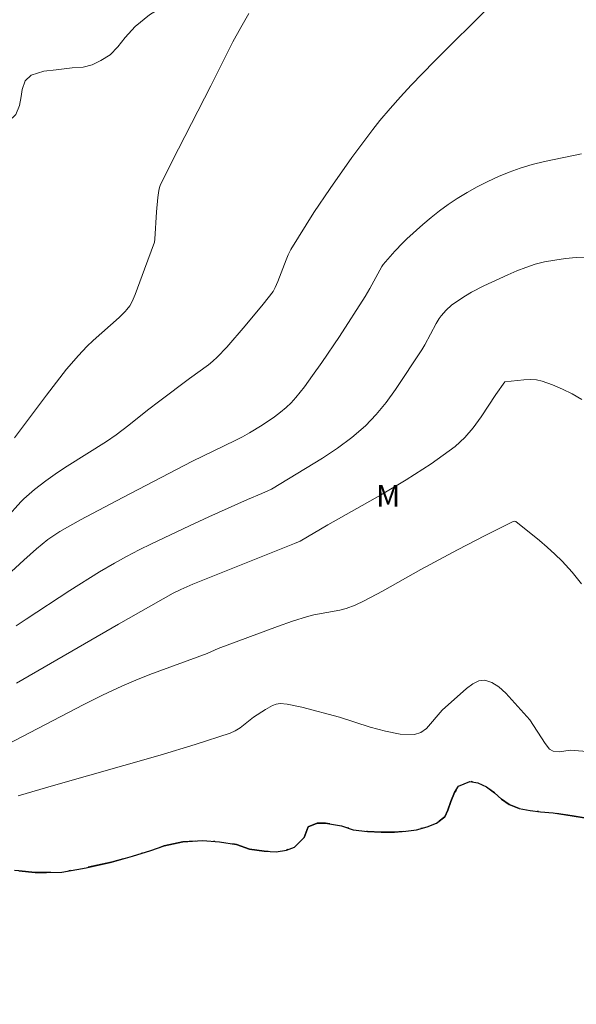
# Model space of a CAD drawing. Units: metres. Extents: x 285068 to 285582, y 1650512 to 1651076.
# Drawn here: x 285398 to 285436, y 1650704 to 1650772 of the extents above; entities that cross this region are included whole.
import ezdxf

# ---------------------------------------------------------------- set-up
doc = ezdxf.new("R2010")
doc.units = ezdxf.units.M
doc.header["$MEASUREMENT"] = 0
doc.linetypes.add('MUNICIPAL', pattern=[0.5, 0.25, -0.125, 0, -0.125])
for name, color, linetype, lineweight, true_color in [('Curvas_Intermediarias', 7, 'Continuous', 9, 0x783c14), ('Curvas_Mestras', 7, 'Continuous', 20, 0x783c14), ('Topon_Vegetacao', 7, 'Continuous', 9, 0x00ff33), ('Vegetacao', 7, 'Orla8', 9, 0x00ff33)]:
    doc.layers.add(name, color=color, linetype=linetype, lineweight=lineweight, true_color=true_color)
doc.layers.add('Limite_Municipal', color=7, linetype='MUNICIPAL', lineweight=30)
doc.layers.add('Rio_Perene', color=5, linetype='Continuous', lineweight=25)
doc.styles.add('Arial', font='arial.ttf', dxfattribs={"height": 1.5})
doc.styles.get("Standard").update_dxf_attribs({"font": 'arial.ttf'})
doc.linetypes.add('Orla8', pattern='A,6,-0.5,["V",Standard,S=1,R=0,X=-0.5,Y=-1],-0.5,6,-0.5,["V",Standard,S=1,R=0,X=-0.5,Y=-1],-0.5', length=14)

msp = doc.modelspace()

# ---------------------------------------------------------------- linework, layer by layer
at = {"layer": 'Curvas_Intermediarias', "flags": 128}
for points, elevation in [([(285430.586, 1650772.848), (285426.674, 1650768.943), (285425.104, 1650767.316), (285424.365, 1650766.524), (285423.641, 1650765.719), (285422.946, 1650764.89), (285422.453, 1650764.264), (285421.019, 1650762.35), (285419.534, 1650760.222), (285418.414, 1650758.559), (285417.87, 1650757.718), (285417.341, 1650756.869), (285416.831, 1650756.011), (285416.65, 1650755.661), (285416.493, 1650755.299), (285415.929, 1650753.816), (285415.746, 1650753.397), (285415.601, 1650753.131), (285414.91, 1650752.258), (285413.685, 1650750.765), (285412.416, 1650749.311), (285411.76, 1650748.609), (285411.472, 1650748.334), (285411.164, 1650748.08), (285409.861, 1650747.139), (285407.807, 1650745.617), (285406.969, 1650744.969), (285405.691, 1650743.93), (285404.816, 1650743.27), (285404.155, 1650742.824), (285401.449, 1650741.123), (285400.786, 1650740.679), (285399.989, 1650740.107), (285399.212, 1650739.505), (285398.464, 1650738.874), (285398.251, 1650738.672), (285397.272, 1650737.574)], 6), ([(285397.824, 1650743.078), (285400.026, 1650746.012), (285401.408, 1650747.788), (285402.227, 1650748.737), (285402.803, 1650749.341), (285403.234, 1650749.755), (285405.019, 1650751.349), (285405.444, 1650751.765), (285405.555, 1650751.887), (285405.752, 1650752.155), (285405.917, 1650752.444), (285406.132, 1650752.931), (285406.752, 1650754.67), (285407.233, 1650755.905), (285407.446, 1650756.529), (285407.481, 1650756.728), (285407.583, 1650758.617), (285407.669, 1650759.595), (285407.744, 1650760.077), (285407.796, 1650760.284), (285407.87, 1650760.486), (285409.103, 1650762.937), (285411.324, 1650767.268), (285412.842, 1650770.286), (285413.374, 1650771.274), (285413.935, 1650772.245)], 7), ([(285437.155, 1650755.489), (285436.426, 1650755.462), (285435.698, 1650755.395), (285434.977, 1650755.294), (285434.27, 1650755.162), (285433.624, 1650755), (285432.987, 1650754.791), (285432.356, 1650754.548), (285431.733, 1650754.281), (285430.079, 1650753.519), (285429.244, 1650753.079), (285428.838, 1650752.841), (285428.44, 1650752.59), (285427.858, 1650752.179), (285427.492, 1650751.841), (285427.167, 1650751.464), (285427.021, 1650751.265), (285426.804, 1650750.922), (285426.043, 1650749.473), (285425.826, 1650749.127), (285424.014, 1650746.392), (285423.378, 1650745.507), (285422.696, 1650744.67), (285421.953, 1650743.898), (285421.022, 1650743.1), (285420.028, 1650742.365), (285418.989, 1650741.676), (285415.483, 1650739.545), (285414.84, 1650739.241), (285413.855, 1650738.821), (285411.184, 1650737.638), (285409.858, 1650737.027), (285407.252, 1650735.785), (285406.39, 1650735.357), (285405.537, 1650734.914), (285404.696, 1650734.45), (285403.663, 1650733.845), (285401.626, 1650732.58), (285398.62, 1650730.605), (285397.952, 1650730.134)], 4), ([(285436.835, 1650745.708), (285436.173, 1650746.084), (285435.492, 1650746.423), (285434.801, 1650746.719), (285434.107, 1650746.964), (285433.703, 1650747.051), (285433.281, 1650747.076), (285432.849, 1650747.058), (285431.532, 1650746.916), (285430.908, 1650746.042), (285429.897, 1650744.504), (285429.366, 1650743.763), (285428.785, 1650743.079), (285428.127, 1650742.48), (285426.479, 1650741.286), (285424.755, 1650740.174), (285422.981, 1650739.12), (285419.377, 1650737.077), (285417.467, 1650735.967), (285417.068, 1650735.791), (285410.082, 1650732.996), (285409.271, 1650732.649), (285408.742, 1650732.393), (285404.965, 1650730.257), (285397.962, 1650726.202)], 3), ([(285436.809, 1650733.034), (285436.153, 1650733.827), (285435.463, 1650734.584), (285434.967, 1650735.072), (285434.45, 1650735.542), (285433.919, 1650735.998), (285432.297, 1650737.307), (285432.224, 1650737.333), (285432.139, 1650737.324), (285432.06, 1650737.294), (285430.171, 1650736.342), (285428.288, 1650735.37), (285425.751, 1650734.018), (285423.123, 1650732.524), (285421.858, 1650731.856), (285421.245, 1650731.57), (285420.615, 1650731.338), (285420.181, 1650731.225), (285418.402, 1650730.905), (285417.968, 1650730.789), (285416.937, 1650730.451), (285415.912, 1650730.093), (285413.871, 1650729.339), (285411.836, 1650728.574), (285411.061, 1650728.232), (285407.134, 1650726.792), (285406.162, 1650726.41), (285405.204, 1650725.997), (285403.874, 1650725.37), (285402.557, 1650724.713), (285397.332, 1650721.988)], 2), ([(285398.08, 1650718.444), (285400.508, 1650719.17), (285407.831, 1650721.246), (285410.255, 1650721.974), (285412.653, 1650722.755), (285413.007, 1650722.913), (285413.335, 1650723.124), (285414.267, 1650723.868), (285415.07, 1650724.395), (285415.565, 1650724.671), (285415.819, 1650724.759), (285416.078, 1650724.794), (285416.574, 1650724.765), (285417.585, 1650724.556), (285420.158, 1650723.853), (285422.279, 1650723.176), (285423.326, 1650722.887), (285424.347, 1650722.701), (285425.329, 1650722.669), (285425.761, 1650722.797), (285426.15, 1650723.084), (285427.228, 1650724.335), (285428.888, 1650725.822), (285429.323, 1650726.144), (285429.751, 1650726.355), (285430.167, 1650726.404), (285430.648, 1650726.25), (285431.129, 1650725.937), (285431.603, 1650725.512), (285433.244, 1650723.678), (285434.313, 1650722.039), (285434.604, 1650721.661), (285434.847, 1650721.513), (285435.285, 1650721.471), (285436.033, 1650721.596), (285440.363, 1650721.255)], 1)]:
    msp.add_lwpolyline(points, dxfattribs=dict(at, elevation=elevation))
at = {"layer": 'Curvas_Mestras', "elevation": 5, "flags": 128}
msp.add_lwpolyline([(285436.813, 1650762.588), (285434.253, 1650762.073), (285433.412, 1650761.871), (285432.587, 1650761.619), (285431.836, 1650761.341), (285431.093, 1650761.031), (285430.36, 1650760.693), (285429.64, 1650760.327), (285428.935, 1650759.938), (285428.249, 1650759.525), (285427.638, 1650759.118), (285427.046, 1650758.678), (285426.47, 1650758.214), (285425.906, 1650757.733), (285424.801, 1650756.751), (285424.511, 1650756.478), (285423.961, 1650755.899), (285423.179, 1650754.992), (285423.069, 1650754.841), (285422.262, 1650753.346), (285421.929, 1650752.776), (285420.159, 1650750.04), (285418.944, 1650748.24), (285418.321, 1650747.352), (285417.759, 1650746.577), (285417.161, 1650745.831), (285416.84, 1650745.48), (285416.501, 1650745.151), (285416.115, 1650744.824), (285415.709, 1650744.516), (285414.857, 1650743.948), (285413.98, 1650743.421), (285413.49, 1650743.147), (285412.991, 1650742.888), (285410.069, 1650741.455), (285405.266, 1650738.955), (285402.375, 1650737.418), (285400.944, 1650736.626), (285400.659, 1650736.454), (285400.116, 1650736.068), (285399.341, 1650735.432), (285398.466, 1650734.666), (285395.888, 1650732.306)], dxfattribs=at)
at = {"layer": 'Limite_Municipal', "ltscale": 10, "flags": 128}
msp.add_lwpolyline([(285565.492, 1650697.492), (285565.226, 1650697.365), (285564.632, 1650696.864), (285564.165, 1650696.065), (285563.457, 1650695.37), (285562.938, 1650695.09), (285562.353, 1650694.857), (285561.711, 1650694.668), (285561.075, 1650694.631), (285560.461, 1650694.692), (285559.796, 1650694.885), (285559.106, 1650695.217), (285558.358, 1650695.701), (285557.485, 1650696.323), (285556.446, 1650697.056), (285555.359, 1650697.715), (285554.656, 1650698.18), (285554.159, 1650698.703), (285553.683, 1650699.393), (285553.289, 1650700.14), (285552.932, 1650701.002), (285552.537, 1650701.85), (285552.065, 1650702.531), (285551.512, 1650702.978), (285550.759, 1650703.234), (285549.59, 1650703.365), (285548.104, 1650703.524), (285546.678, 1650703.686), (285545.907, 1650703.739), (285544.942, 1650703.951), (285543.616, 1650704.277), (285541.844, 1650704.735), (285539.87, 1650705.52), (285538.066, 1650706.344), (285536.814, 1650707), (285535.998, 1650707.382), (285534.721, 1650707.835), (285532.956, 1650708.318), (285530.93, 1650708.886), (285529.242, 1650709.448), (285528.286, 1650709.567), (285527.584, 1650709.64), (285526.839, 1650709.707), (285526.14, 1650709.777), (285525.463, 1650709.882), (285524.795, 1650710.103), (285524.019, 1650710.47), (285523.109, 1650710.96), (285522.148, 1650711.537), (285521.42, 1650711.914), (285520.422, 1650712.327), (285519.877, 1650712.546), (285518.97, 1650712.836), (285517.973, 1650712.946), (285517.394, 1650712.909), (285516.799, 1650712.774), (285516.146, 1650712.554), (285515.551, 1650712.292), (285514.798, 1650711.913), (285514.076, 1650711.452), (285513.67, 1650711.115), (285513.123, 1650710.604), (285512.834, 1650710.037), (285512.533, 1650709.382), (285512.106, 1650708.827), (285511.415, 1650708.436), (285510.45, 1650708.363), (285509.895, 1650708.383), (285508.797, 1650708.192), (285507.814, 1650707.866), (285506.613, 1650707.475), (285505.302, 1650707.018), (285504.009, 1650706.662), (285503.264, 1650706.463), (285502.42, 1650706.094), (285501.929, 1650705.867), (285501.147, 1650705.542), (285500.185, 1650705.484), (285499.455, 1650705.56), (285498.527, 1650705.708), (285497.233, 1650705.808), (285495.732, 1650705.912), (285494.582, 1650706.069), (285493.792, 1650706.211), (285492.472, 1650706.487), (285490.585, 1650706.84), (285488.475, 1650707.334), (285486.693, 1650707.947), (285486.085, 1650708.09), (285485.207, 1650708.175), (285483.669, 1650708.222), (285481.567, 1650708.255), (285479.515, 1650708.244), (285478.215, 1650708.267), (285476.877, 1650708.133), (285475.584, 1650708.137), (285473.872, 1650708.364), (285471.969, 1650708.79), (285470.216, 1650709.342), (285468.986, 1650709.837), (285468.28, 1650710.204), (285466.874, 1650710.881), (285464.915, 1650711.916), (285462.671, 1650713.2), (285461.189, 1650713.99), (285460.236, 1650714.296), (285458.881, 1650714.626), (285457.044, 1650715.067), (285455.069, 1650715.432), (285453.511, 1650715.708), (285452.771, 1650715.825), (285451.498, 1650716.035), (285449.67, 1650716.435), (285447.736, 1650716.848), (285446.288, 1650717.095), (285445.602, 1650717.013), (285445.005, 1650716.742), (285444.64, 1650716.087), (285444.402, 1650715.419), (285444.186, 1650714.603), (285443.759, 1650713.795), (285443.191, 1650713.344), (285442.636, 1650713.408), (285442.327, 1650713.919), (285442.054, 1650714.866), (285441.854, 1650715.722), (285441.106, 1650716.319), (285440.444, 1650716.528), (285439.864, 1650716.662), (285438.796, 1650716.724), (285437.592, 1650716.852), (285436.154, 1650717.065), (285434.846, 1650717.271), (285433.994, 1650717.356), (285433.279, 1650717.442), (285432.511, 1650717.581), (285431.827, 1650717.85), (285431.315, 1650718.212), (285430.816, 1650718.649), (285430.263, 1650719.064), (285429.676, 1650719.356), (285429.121, 1650719.439), (285428.352, 1650719.12), (285428.075, 1650718.68), (285427.823, 1650718.062), (285427.612, 1650717.474), (285427.42, 1650716.999), (285426.835, 1650716.583), (285426.194, 1650716.324), (285425.459, 1650716.116), (285424.72, 1650716.018), (285423.943, 1650715.964), (285423.041, 1650715.948), (285422.091, 1650716.004), (285421.11, 1650716.124), (285420.295, 1650716.399), (285419.207, 1650716.562), (285418.64, 1650716.575), (285418.021, 1650716.308), (285417.735, 1650715.586), (285417.067, 1650714.913), (285416.517, 1650714.722), (285415.813, 1650714.596), (285414.992, 1650714.637), (285413.988, 1650714.791), (285413.098, 1650715.097), (285411.922, 1650715.291), (285410.747, 1650715.378), (285409.407, 1650715.285), (285408.117, 1650715.008), (285407.203, 1650714.701), (285405.945, 1650714.291), (285404.484, 1650713.884), (285402.744, 1650713.504), (285401.075, 1650713.198), (285400.038, 1650713.171), (285399.252, 1650713.184), (285398.114, 1650713.29), (285396.717, 1650713.43), (285395.199, 1650713.658), (285393.604, 1650714.022), (285392.248, 1650714.509), (285391.257, 1650714.979), (285390.636, 1650715.148), (285389.579, 1650715.374), (285388.301, 1650715.432), (285386.81, 1650715.408), (285385.332, 1650715.256), (285383.854, 1650714.922), (285382.797, 1650714.507), (285381.905, 1650714.273), (285380.672, 1650714.009), (285379.031, 1650713.724), (285377.421, 1650713.699), (285375.964, 1650713.905), (285375.302, 1650714.089), (285374.032, 1650714.321), (285372.211, 1650714.538), (285370.005, 1650714.681), (285367.928, 1650714.682), (285366.924, 1650714.416), (285365.422, 1650713.936), (285363.389, 1650713.068), (285361.2, 1650711.966), (285359.668, 1650711.265), (285359.088, 1650711.278), (285358.264, 1650711.253), (285357.343, 1650711.174), (285356.407, 1650711.04), (285355.546, 1650710.895), (285354.807, 1650710.728), (285354.191, 1650710.494), (285353.541, 1650710.195), (285352.935, 1650709.725), (285352.488, 1650709.328), (285352.093, 1650708.729), (285351.809, 1650708.301), (285351.497, 1650707.896), (285351.195, 1650707.436), (285350.728, 1650706.688), (285350.407, 1650706.267), (285349.701, 1650705.626), (285349.245, 1650705.365), (285348.309, 1650705.137), (285347.601, 1650705.216), (285347.032, 1650705.603), (285346.575, 1650706.312), (285346.224, 1650707.205), (285346.116, 1650707.779), (285346.069, 1650708.481), (285346.029, 1650709.062), (285345.936, 1650709.754), (285345.856, 1650710.383), (285345.969, 1650710.961), (285346.021, 1650711.483), (285346.05, 1650712.039), (285346.061, 1650712.582), (285345.898, 1650713.456), (285345.494, 1650714.276), (285345.145, 1650714.751), (285344.642, 1650715.261), (285344.02, 1650715.783), (285343.314, 1650716.263), (285342.498, 1650716.677), (285341.843, 1650716.892), (285341.09, 1650717.107), (285340.076, 1650717.404), (285339.093, 1650717.611), (285338.154, 1650717.742), (285337.223, 1650717.836), (285336.188, 1650717.885), (285335.116, 1650717.821), (285333.933, 1650717.673), (285332.638, 1650717.488), (285330.964, 1650717.189), (285329.029, 1650716.881), (285327.013, 1650716.565), (285325.562, 1650716.192), (285324.93, 1650716.077), (285323.762, 1650715.929), (285322.422, 1650715.909), (285320.947, 1650716.024), (285319.844, 1650716.395), (285318.889, 1650716.887), (285318.008, 1650717.469), (285317.075, 1650718.075), (285316.001, 1650718.611), (285314.771, 1650718.914), (285313.208, 1650719.029), (285311.562, 1650719.015), (285309.642, 1650718.872), (285307.661, 1650718.895), (285306.157, 1650719.024), (285305.65, 1650719.217), (285304.576, 1650719.589), (285303.324, 1650719.99), (285302.881, 1650720.114), (285301.998, 1650720.36), (285300.738, 1650720.558), (285299.264, 1650720.643), (285297.715, 1650720.622), (285296.063, 1650720.615), (285294.306, 1650720.624), (285292.355, 1650720.661), (285290.27, 1650720.638), (285289.019, 1650720.649), (285288.395, 1650720.451), (285287.279, 1650720.176), (285286.066, 1650719.909), (285285.077, 1650719.717), (285284.191, 1650719.646), (285283.231, 1650719.65), (285282.315, 1650719.699), (285281.398, 1650719.868), (285280.504, 1650720.165), (285279.661, 1650720.56), (285278.9, 1650721.053), (285278.056, 1650721.703), (285277.115, 1650722.466), (285275.995, 1650723.288), (285274.645, 1650724.026), (285273.258, 1650724.577), (285271.975, 1650725.052), (285271.193, 1650725.387), (285270.238, 1650725.789), (285269.09, 1650726.191), (285267.8, 1650726.599), (285266.63, 1650726.962), (285265.542, 1650727.168), (285264.582, 1650727.278), (285263.732, 1650727.379), (285262.697, 1650727.563), (285261.736, 1650727.762), (285260.714, 1650728.127), (285259.752, 1650728.581), (285258.767, 1650729.193), (285257.797, 1650729.881), (285256.9, 1650730.628), (285256.086, 1650731.459), (285255.181, 1650732.409), (285253.993, 1650733.524), (285253.344, 1650734.13), (285252.969, 1650734.681), (285252.513, 1650735.227), (285251.806, 1650735.853), (285250.719, 1650736.525), (285249.251, 1650737.177), (285247.621, 1650737.69), (285246.301, 1650738.023), (285245.363, 1650738.345), (285243.842, 1650738.842), (285241.835, 1650739.586), (285239.555, 1650740.422), (285237.447, 1650741.356), (285236.236, 1650742.059), (285235.821, 1650742.342), (285234.992, 1650742.889), (285234.11, 1650743.546), (285233.245, 1650744.343), (285232.441, 1650745.143), (285231.646, 1650745.731), (285230.677, 1650746.141), (285229.52, 1650746.38), (285227.96, 1650746.596), (285226.838, 1650746.705), (285226.277, 1650746.788), (285225.372, 1650746.934), (285224.237, 1650747.144), (285222.974, 1650747.522), (285221.834, 1650748.052), (285221.093, 1650748.656), (285220.856, 1650749.278), (285220.784, 1650750.011), (285220.721, 1650750.937), (285220.461, 1650751.935), (285219.959, 1650752.916), (285219.371, 1650753.657), (285218.608, 1650754.238), (285217.845, 1650754.542), (285217.04, 1650754.726), (285216.238, 1650754.76), (285215.515, 1650754.679), (285214.707, 1650754.581), (285213.956, 1650754.534), (285213.135, 1650754.607), (285212.301, 1650754.768), (285211.445, 1650755.09), (285210.641, 1650755.568), (285209.802, 1650756.301), (285208.904, 1650756.967), (285208.314, 1650757.3), (285207.413, 1650757.913), (285206.136, 1650758.607), (285204.429, 1650759.277), (285202.743, 1650759.72), (285201.778, 1650759.893), (285201.254, 1650759.907), (285200.468, 1650759.958), (285199.422, 1650760.093), (285198.24, 1650760.294), (285197.033, 1650760.64), (285196.047, 1650761.174), (285195.224, 1650761.885), (285194.431, 1650762.944), (285193.744, 1650764.237), (285193.053, 1650765.42), (285192.681, 1650766.184), (285192.076, 1650767.098), (285191.23, 1650768.122), (285190.054, 1650769.262), (285188.549, 1650770.543), (285187.158, 1650771.495), (285186.207, 1650771.994), (285185.138, 1650772.512), (285183.694, 1650773.202), (285182.028, 1650774.179), (285180.156, 1650775.417), (285178.584, 1650776.426), (285177.67, 1650776.982), (285176.327, 1650777.837), (285174.409, 1650778.92), (285172.178, 1650780.002), (285170.669, 1650780.556), (285169.82, 1650780.891), (285168.709, 1650781.241), (285167.264, 1650781.637), (285165.636, 1650782.234), (285163.817, 1650783.005), (285162.437, 1650783.645), (285161.467, 1650784.131), (285160.027, 1650784.811), (285158.182, 1650785.753), (285156.223, 1650786.858), (285154.805, 1650787.573), (285153.526, 1650787.948), (285151.745, 1650788.396), (285149.51, 1650789.042), (285147.299, 1650789.707), (285145.895, 1650790.049), (285144.562, 1650790.484), (285142.665, 1650791.163), (285140.931, 1650791.81), (285139.883, 1650792.16), (285138.661, 1650792.446), (285136.989, 1650792.967), (285136.519, 1650793.199), (285135.581, 1650793.59), (285135.035, 1650793.784), (285134.455, 1650793.968), (285133.765, 1650794.098), (285132.992, 1650794.085), (285132.127, 1650793.981), (285131.194, 1650793.8), (285130.137, 1650793.455), (285129.045, 1650793.062), (285127.89, 1650792.65), (285126.742, 1650792.408), (285125.789, 1650792.392), (285125.046, 1650792.588), (285124.002, 1650792.903), (285122.782, 1650793.325), (285121.358, 1650793.919), (285119.789, 1650794.684), (285118.063, 1650795.676), (285116.557, 1650796.504), (285115.807, 1650796.82), (285115.383, 1650797.194), (285114.739, 1650797.681), (285114.045, 1650798.067), (285113.33, 1650798.399), (285112.7, 1650798.526), (285111.718, 1650798.08), (285111.178, 1650797.531), (285110.529, 1650796.859), (285109.61, 1650796.104), (285108.203, 1650795.371), (285106.716, 1650795.021), (285105.632, 1650795.156), (285104.954, 1650795.571), (285104.106, 1650796.142), (285103.02, 1650796.871), (285101.701, 1650797.75), (285100.157, 1650798.787), (285098.418, 1650799.797), (285097.021, 1650800.597), (285096.576, 1650800.835), (285095.847, 1650801.3), (285094.868, 1650801.789), (285093.827, 1650802.076), (285092.752, 1650802.239), (285091.581, 1650802.31), (285090.24, 1650802.368), (285088.842, 1650802.438), (285087.648, 1650802.588), (285087.036, 1650803.006), (285086.333, 1650803.578), (285085.554, 1650804.144), (285084.713, 1650804.577), (285084.194, 1650804.777)], dxfattribs=at)
at = {"layer": 'Rio_Perene', "flags": 128}
msp.add_lwpolyline([(285398.114, 1650713.29), (285399.252, 1650713.184), (285400.038, 1650713.171), (285401.075, 1650713.198), (285402.744, 1650713.504), (285404.484, 1650713.884), (285405.945, 1650714.291), (285407.203, 1650714.701), (285408.117, 1650715.008), (285409.407, 1650715.285), (285410.747, 1650715.378), (285411.922, 1650715.291), (285413.098, 1650715.097), (285413.988, 1650714.791), (285414.991, 1650714.637), (285415.812, 1650714.595), (285416.517, 1650714.722), (285417.067, 1650714.913), (285417.735, 1650715.586), (285418.021, 1650716.308), (285418.64, 1650716.575), (285419.207, 1650716.562), (285420.295, 1650716.399), (285421.11, 1650716.124), (285422.091, 1650716.004), (285423.041, 1650715.948), (285423.943, 1650715.964), (285424.72, 1650716.018), (285425.459, 1650716.116), (285426.194, 1650716.324), (285426.835, 1650716.582), (285427.42, 1650716.999), (285427.612, 1650717.474), (285427.823, 1650718.062), (285428.074, 1650718.679), (285428.352, 1650719.12), (285429.121, 1650719.439), (285429.676, 1650719.356), (285430.263, 1650719.064), (285430.816, 1650718.649), (285431.315, 1650718.212), (285431.827, 1650717.85), (285432.511, 1650717.581), (285433.279, 1650717.442), (285433.994, 1650717.356), (285434.846, 1650717.271), (285436.153, 1650717.065), (285437.592, 1650716.852)], dxfattribs=at)
at = {"layer": 'Vegetacao', "flags": 128}
msp.add_lwpolyline([(285394.537, 1650760.34), (285394.425, 1650761.003), (285394.356, 1650761.782), (285394.403, 1650762.511), (285394.606, 1650763.047), (285394.944, 1650763.481), (285395.49, 1650764.011), (285396.178, 1650764.373), (285396.864, 1650764.634), (285397.398, 1650764.794), (285397.914, 1650765.295), (285398.175, 1650765.929), (285398.282, 1650766.534), (285398.346, 1650767.029), (285398.562, 1650767.605), (285398.963, 1650768.002), (285399.85, 1650768.273), (285400.701, 1650768.376), (285401.796, 1650768.505), (285402.555, 1650768.548), (285403.158, 1650768.705), (285403.771, 1650769.005), (285404.406, 1650769.413), (285404.926, 1650769.943), (285405.428, 1650770.596), (285406.115, 1650771.341), (285407.118, 1650772.147), (285408.366, 1650772.934), (285409.11, 1650773.32), (285409.699, 1650773.913), (285410.323, 1650774.675), (285410.891, 1650775.532), (285411.343, 1650776.406), (285411.607, 1650777.235), (285411.594, 1650777.978), (285411.351, 1650778.68), (285410.939, 1650779.273), (285410.265, 1650779.561), (285409.209, 1650779.583), (285407.82, 1650779.376), (285406.465, 1650779.031), (285405.948, 1650778.801), (285404.82, 1650778.5), (285403.135, 1650778.048), (285400.999, 1650777.531), (285399.059, 1650777.24), (285398.32, 1650777.31), (285397.468, 1650777.458), (285396.883, 1650777.532), (285396.207, 1650777.552), (285395.534, 1650777.444), (285394.852, 1650777.201), (285394.09, 1650776.957), (285393.187, 1650776.814), (285392.051, 1650776.856), (285390.703, 1650777.221), (285389.784, 1650777.627), (285389.037, 1650778.046), (285387.7, 1650778.886), (285385.854, 1650780.074), (285384.001, 1650781.282), (285383.049, 1650781.873), (285382.555, 1650782.25), (285381.979, 1650782.704), (285381.383, 1650783.21), (285380.847, 1650783.749), (285380.402, 1650784.322), (285380.3, 1650785.074), (285380.344, 1650785.741), (285380.486, 1650786.481), (285380.625, 1650787.251), (285380.807, 1650788.018), (285380.992, 1650788.814), (285381.207, 1650789.667), (285381.457, 1650790.602), (285381.783, 1650791.64), (285382.14, 1650792.476), (285382.577, 1650793.838), (285383.487, 1650795.816), (285384.738, 1650798.217), (285386.204, 1650800.544), (285386.904, 1650801.362), (285387.937, 1650802.218), (285389.098, 1650803.275), (285390.588, 1650804.598), (285392.318, 1650806.077), (285393.619, 1650806.851), (285394.188, 1650807.299), (285394.882, 1650807.853), (285395.573, 1650808.397), (285396.142, 1650808.924), (285396.596, 1650809.461), (285396.878, 1650809.944), (285396.94, 1650810.842), (285396.389, 1650811.613), (285395.925, 1650812.179), (285395.282, 1650812.922), (285394.529, 1650813.88), (285394.167, 1650814.555), (285393.946, 1650815.334), (285393.731, 1650816.27), (285393.595, 1650817.287), (285393.622, 1650818.142), (285393.755, 1650818.813), (285394.004, 1650819.249), (285394.823, 1650819.777), (285395.446, 1650820.014), (285396.273, 1650820.443), (285397.363, 1650821.032), (285398.36, 1650821.904), (285398.789, 1650822.576), (285399.238, 1650823.432), (285399.901, 1650824.445), (285400.68, 1650825.363), (285401.686, 1650826.251), (285402.982, 1650827.299), (285404.355, 1650828.338), (285404.99, 1650828.733), (285405.459, 1650829.438), (285406.073, 1650830.342), (285406.601, 1650831.173), (285407.146, 1650831.855), (285407.59, 1650832.355), (285407.991, 1650832.66), (285409.1, 1650832.757), (285409.834, 1650832.41), (285410.384, 1650831.758), (285410.89, 1650830.796), (285411.405, 1650829.679), (285411.704, 1650829.271), (285412.257, 1650828.774), (285412.978, 1650828.348), (285413.768, 1650828.037), (285414.542, 1650827.717), (285415.167, 1650827.221), (285415.595, 1650826.665), (285415.785, 1650826.127), (285415.761, 1650825.625), (285415.505, 1650825.089), (285415.029, 1650824.47), (285414.352, 1650823.748), (285413.521, 1650822.903), (285412.781, 1650822.065), (285412.385, 1650821.202), (285412.394, 1650820.509), (285412.713, 1650819.955), (285413.197, 1650819.501), (285413.805, 1650819.2), (285414.512, 1650819.051), (285415.159, 1650819.119), (285415.807, 1650819.508), (285416.274, 1650820.084), (285416.648, 1650820.72), (285416.949, 1650821.203), (285417.271, 1650821.772), (285417.753, 1650822.516), (285418.48, 1650823.222), (285419.345, 1650823.764), (285420.44, 1650824.032), (285421.254, 1650824.27), (285421.979, 1650824.642), (285422.469, 1650825.063), (285422.711, 1650825.573), (285422.791, 1650826.204), (285422.613, 1650827.104), (285422.238, 1650828.41), (285421.598, 1650830.124), (285421.037, 1650831.773), (285420.764, 1650832.557), (285420.49, 1650833.283), (285420.209, 1650834.246), (285419.957, 1650835.516), (285419.856, 1650836.925), (285419.854, 1650838.387), (285419.987, 1650839.623), (285420.216, 1650840.33), (285420.347, 1650841.489), (285420.569, 1650842.064), (285421.246, 1650842.661), (285422.239, 1650842.787), (285422.854, 1650842.631), (285423.396, 1650842.27), (285423.821, 1650841.625), (285424.198, 1650840.533), (285424.424, 1650839.488), (285424.761, 1650838.509), (285425.12, 1650837.83), (285425.663, 1650837.205), (285426.362, 1650836.57), (285427.136, 1650836.019), (285427.887, 1650835.629), (285428.568, 1650835.387), (285429.317, 1650835.314), (285429.832, 1650835.375), (285430.356, 1650835.632), (285430.928, 1650836.056), (285431.52, 1650836.613), (285432.089, 1650837.272), (285432.598, 1650837.938), (285432.978, 1650838.586), (285433.167, 1650839.234), (285433.392, 1650839.905), (285432.945, 1650840.382), (285432.37, 1650840.519), (285432.067, 1650840.591)], dxfattribs=at)

# ---------------------------------------------------------------- texts
at = {"layer": 'Topon_Vegetacao', "style": 'Arial'}
msp.add_text('M', height=1.5, dxfattribs=at).set_placement((285422.683, 1650738.326))

doc.saveas('drawing.dxf')
